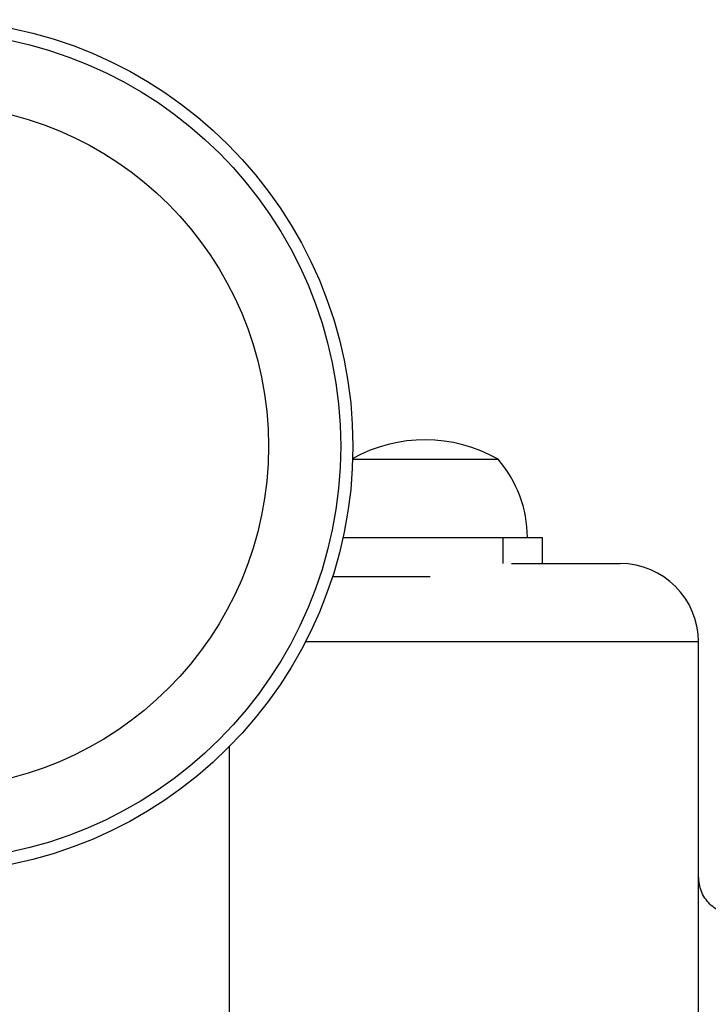
# Model space of a CAD drawing. Units: millimetres. Extents: x -16 to 775, y 0 to 686.
# Drawn here: x 406 to 411, y 163 to 169 of the extents above; entities that cross this region are included whole.
import ezdxf

# ---------------------------------------------------------------- set-up
doc = ezdxf.new("R2010")
doc.units = ezdxf.units.MM
doc.layers.add('CONTOUR', color=7, linetype='Continuous')

msp = doc.modelspace()

# ---------------------------------------------------------------- linework, layer by layer
at = {"layer": 'CONTOUR'}
for p, q in [((408.47936, 166.55765), (409.40938, 166.55765)), ((408.41752, 166.05766), (409.44063, 166.05766)), ((409.44063, 166.05766), (409.69063, 166.05766)), ((409.44063, 166.05766), (409.44063, 165.89059)), ((409.69063, 166.05766), (409.69063, 165.89102)), ((408.3502, 165.80766), (408.97551, 165.80766)), ((410.69063, 165.39102), (408.17733, 165.39102)), ((410.69063, 152.45675), (410.69063, 165.39102)), ((407.69063, 122.61354), (407.69063, 164.7213))]:
    msp.add_line(p, q, dxfattribs=at)
for radius in [2.7275, 2.64952, 2.18858]:
    msp.add_circle((405.75313, 166.64102), radius, dxfattribs=at)
for centre, radius, start, end in [((408.94063, 165.74125), 0.94141, 60.137166, 119.330579), ((408.83123, 166.05569), 0.76565, 0.146846, 40.965245), ((410.19063, 165.39102), 0.5, 0, 90)]:
    msp.add_arc(centre, radius, start, end, dxfattribs=at)
msp.add_open_spline([(409.49609, 165.89102), (409.51712, 165.89102), (409.57041, 165.89102), (409.65131, 165.89102), (409.76908, 165.89102), (409.87601, 165.89102), (409.9682, 165.89102), (410.02867, 165.89102), (410.08013, 165.89102), (410.1346, 165.89102), (410.18075, 165.89102), (410.1874, 165.89102), (410.19063, 165.89102)], degree=3, knots=[0, 0, 0, 0, 0.0523065, 0.1325472, 0.2128044, 0.3764981, 0.4584462, 0.5404111, 0.6206518, 0.700909, 0.8548031, 1, 1, 1, 1], dxfattribs=at)
msp.add_open_spline([(410.94063, 163.64102), (410.90787, 163.64478), (410.84235, 163.6523), (410.75972, 163.71011), (410.70191, 163.79275), (410.69439, 163.85826), (410.69063, 163.89102)], degree=3, dxfattribs=at)

doc.saveas('drawing.dxf')
